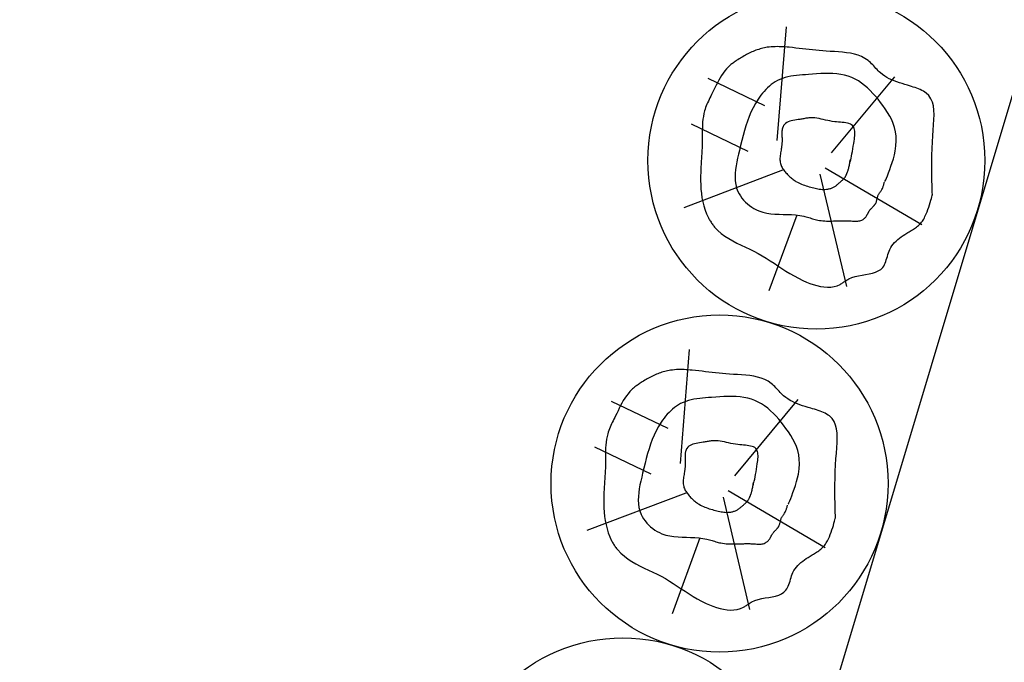
# Model space of a CAD drawing. Extents: x -8851 to 2000, y -4504 to 2925.
# Drawn here: x -5300 to -5066, y -329 to -177 of the extents above; entities that cross this region are included whole.
import ezdxf

# ---------------------------------------------------------------- set-up
doc = ezdxf.new("R2010")
doc.units = 0
doc.header["$LTSCALE"] = 0.1
doc.header["$MEASUREMENT"] = 0
doc.layers.add('1', color=7, linetype='CONTINUOUS')

msp = doc.modelspace()

# ---------------------------------------------------------------- linework, layer by layer
at = {"layer": '1', "color": 7, "linetype": 'Continuous'}
msp.add_line((-4550, 1520), (-5300, -980), dxfattribs=at)
at = {"layer": '1', "color": 3, "linetype": 'Continuous'}
for p, q in [((-5120.12, -205.24), (-5117.95, -178.21)), ((-5123.05, -196.96), (-5136.49, -190.49)), ((-5107.23, -208.15), (-5092.2, -190.08)), ((-5127.04, -207.8), (-5140.48, -201.33)), ((-5118.86, -212.28), (-5142.32, -221.16)), ((-5108.76, -211.68), (-5085.76, -225.16)), ((-5109.99, -213.21), (-5103.7, -239.87)), ((-5115.49, -222.91), (-5122.12, -240.92)), ((-5143.11, -281.86), (-5140.94, -254.83)), ((-5146.04, -273.58), (-5159.48, -267.12)), ((-5130.22, -284.78), (-5115.19, -266.7)), ((-5150.03, -284.42), (-5163.47, -277.96)), ((-5141.85, -288.9), (-5165.31, -297.79)), ((-5132.98, -289.84), (-5126.69, -316.49)), ((-5131.75, -288.3), (-5108.75, -301.78)), ((-5138.48, -299.54), (-5145.11, -317.54))]:
    msp.add_line(p, q, dxfattribs=at)
at = {"layer": '1', "color": 2, "linetype": 'Continuous'}
for points in [[(-5083.28, -218.22), (-5083.29, -218.06), (-5083.31, -217.58), (-5083.34, -216.84), (-5083.37, -215.86), (-5083.4, -214.68), (-5083.42, -213.34), (-5083.43, -211.88), (-5083.43, -210.33), (-5083.41, -208.74), (-5083.36, -207.13), (-5083.28, -205.54), (-5083.19, -204.13), (-5083.08, -202.78), (-5082.98, -201.48), (-5082.91, -200.26), (-5082.89, -199.11), (-5082.93, -198.03), (-5083.05, -197.03), (-5083.28, -196.12), (-5083.63, -195.3), (-5084.11, -194.58), (-5084.75, -193.96), (-5085.07, -193.73), (-5085.41, -193.53), (-5085.77, -193.33), (-5086.15, -193.15), (-5086.56, -192.98), (-5086.97, -192.82), (-5087.4, -192.67), (-5087.84, -192.53), (-5088.28, -192.39), (-5088.73, -192.25), (-5089.17, -192.12), (-5089.82, -191.93), (-5090.47, -191.73), (-5091.11, -191.52), (-5091.73, -191.31), (-5092.34, -191.08), (-5092.93, -190.83), (-5093.51, -190.56), (-5094.07, -190.27), (-5094.6, -189.94), (-5095.12, -189.58), (-5095.61, -189.18), (-5095.89, -188.93), (-5096.16, -188.66), (-5096.42, -188.39), (-5096.68, -188.11), (-5096.94, -187.83), (-5097.2, -187.54), (-5097.46, -187.26), (-5097.73, -186.99), (-5098, -186.73), (-5098.27, -186.48), (-5098.56, -186.24), (-5099.29, -185.73), (-5100.08, -185.31), (-5100.92, -184.98), (-5101.8, -184.73), (-5102.71, -184.53), (-5103.65, -184.38), (-5104.61, -184.28), (-5105.58, -184.2), (-5106.55, -184.14), (-5107.53, -184.09), (-5108.49, -184.03), (-5109.32, -183.97), (-5110.14, -183.9), (-5110.95, -183.82), (-5111.76, -183.73), (-5112.56, -183.64), (-5113.35, -183.55), (-5114.14, -183.46), (-5114.94, -183.37), (-5115.73, -183.28), (-5116.52, -183.19), (-5117.32, -183.11), (-5117.79, -183.07), (-5118.26, -183.03), (-5118.73, -183), (-5119.2, -182.98), (-5119.67, -182.96), (-5120.14, -182.95), (-5120.61, -182.96), (-5121.08, -182.98), (-5121.55, -183.01), (-5122.01, -183.05), (-5122.48, -183.11), (-5122.82, -183.17), (-5123.16, -183.24), (-5123.51, -183.31), (-5123.85, -183.4), (-5124.18, -183.49), (-5124.52, -183.59), (-5124.85, -183.7), (-5125.18, -183.82), (-5125.51, -183.95), (-5125.84, -184.08), (-5126.16, -184.22), (-5126.47, -184.36), (-5126.78, -184.51), (-5127.09, -184.66), (-5127.39, -184.82), (-5127.69, -184.98), (-5127.99, -185.15), (-5128.29, -185.33), (-5128.59, -185.5), (-5128.88, -185.68), (-5129.18, -185.87), (-5129.47, -186.05), (-5129.68, -186.19), (-5129.89, -186.33), (-5130.1, -186.47), (-5130.31, -186.62), (-5130.52, -186.76), (-5130.72, -186.91), (-5130.92, -187.06), (-5131.11, -187.22), (-5131.31, -187.38), (-5131.49, -187.54), (-5131.68, -187.71), (-5132.14, -188.18), (-5132.57, -188.68), (-5132.97, -189.21), (-5133.34, -189.76), (-5133.69, -190.33), (-5134.02, -190.91), (-5134.34, -191.51), (-5134.64, -192.12), (-5134.94, -192.73), (-5135.24, -193.35), (-5135.54, -193.96), (-5135.73, -194.34), (-5135.92, -194.72), (-5136.11, -195.1), (-5136.3, -195.48), (-5136.48, -195.86), (-5136.65, -196.25), (-5136.82, -196.63), (-5136.98, -197.01), (-5137.13, -197.4), (-5137.26, -197.79), (-5137.38, -198.19), (-5137.55, -198.84), (-5137.67, -199.51), (-5137.77, -200.18), (-5137.83, -200.86), (-5137.88, -201.55), (-5137.9, -202.24), (-5137.92, -202.94), (-5137.92, -203.64), (-5137.92, -204.33), (-5137.92, -205.03), (-5137.93, -205.72), (-5137.95, -206.36), (-5137.98, -207), (-5138.01, -207.63), (-5138.04, -208.27), (-5138.08, -208.9), (-5138.13, -209.53), (-5138.17, -210.16), (-5138.21, -210.8), (-5138.24, -211.43), (-5138.28, -212.07), (-5138.3, -212.71), (-5138.33, -213.72), (-5138.33, -214.74), (-5138.3, -215.76), (-5138.23, -216.78), (-5138.13, -217.79), (-5137.99, -218.8), (-5137.8, -219.79), (-5137.55, -220.76), (-5137.25, -221.72), (-5136.89, -222.65), (-5136.46, -223.56), (-5136.35, -223.77), (-5136.23, -223.98), (-5136.11, -224.19), (-5135.98, -224.4), (-5135.85, -224.6), (-5135.72, -224.8), (-5135.58, -225), (-5135.44, -225.2), (-5135.29, -225.39), (-5135.14, -225.58), (-5134.99, -225.76), (-5134.25, -226.55), (-5133.43, -227.26), (-5132.56, -227.91), (-5131.64, -228.5), (-5130.68, -229.05), (-5129.7, -229.57), (-5128.69, -230.06), (-5127.68, -230.54), (-5126.66, -231.02), (-5125.66, -231.51), (-5124.68, -232.01), (-5123.7, -232.56), (-5122.75, -233.14), (-5121.81, -233.74), (-5120.88, -234.35), (-5119.96, -234.96), (-5119.03, -235.58), (-5118.08, -236.19), (-5117.12, -236.78), (-5116.12, -237.37), (-5115.09, -237.92), (-5114.01, -238.45), (-5113.21, -238.8), (-5112.4, -239.12), (-5111.56, -239.41), (-5110.72, -239.65), (-5109.88, -239.84), (-5109.05, -239.97), (-5108.22, -240.03), (-5107.42, -240), (-5106.64, -239.89), (-5105.89, -239.68), (-5105.18, -239.37), (-5105, -239.26), (-5104.81, -239.15), (-5104.63, -239.03), (-5104.45, -238.91), (-5104.27, -238.79), (-5104.09, -238.67), (-5103.91, -238.54), (-5103.73, -238.42), (-5103.54, -238.3), (-5103.35, -238.19), (-5103.16, -238.08), (-5102.42, -237.75), (-5101.63, -237.5), (-5100.81, -237.31), (-5099.98, -237.15), (-5099.14, -237), (-5098.32, -236.86), (-5097.53, -236.68), (-5096.8, -236.46), (-5096.13, -236.18), (-5095.54, -235.8), (-5095.06, -235.32), (-5094.85, -235.02), (-5094.66, -234.68), (-5094.5, -234.32), (-5094.36, -233.94), (-5094.23, -233.54), (-5094.11, -233.13), (-5093.98, -232.71), (-5093.86, -232.3), (-5093.72, -231.89), (-5093.57, -231.48), (-5093.4, -231.09), (-5093.16, -230.64), (-5092.89, -230.21), (-5092.58, -229.81), (-5092.24, -229.43), (-5091.88, -229.07), (-5091.5, -228.73), (-5091.1, -228.41), (-5090.68, -228.1), (-5090.24, -227.8), (-5089.8, -227.51), (-5089.35, -227.23), (-5089.09, -227.07), (-5088.82, -226.91), (-5088.55, -226.75), (-5088.29, -226.59), (-5088.03, -226.43), (-5087.77, -226.26), (-5087.52, -226.1), (-5087.28, -225.93), (-5087.04, -225.76), (-5086.81, -225.58), (-5086.59, -225.39), (-5086.39, -225.2), (-5086.19, -225.01), (-5086.01, -224.8), (-5085.83, -224.58), (-5085.66, -224.35), (-5085.5, -224.11), (-5085.34, -223.85), (-5085.19, -223.57), (-5085.04, -223.28), (-5084.9, -222.97), (-5084.75, -222.64), (-5084.55, -222.12), (-5084.35, -221.57), (-5084.16, -221.01), (-5083.98, -220.45), (-5083.81, -219.91), (-5083.66, -219.41), (-5083.53, -218.96), (-5083.43, -218.58), (-5083.35, -218.29), (-5083.3, -218.11), (-5083.28, -218.04)], [(-5094.51, -214.92), (-5094.47, -214.82), (-5094.35, -214.55), (-5094.17, -214.13), (-5093.94, -213.57), (-5093.68, -212.9), (-5093.4, -212.14), (-5093.11, -211.31), (-5092.82, -210.44), (-5092.55, -209.54), (-5092.31, -208.63), (-5092.12, -207.75), (-5091.93, -206.49), (-5091.85, -205.31), (-5091.89, -204.2), (-5092.03, -203.16), (-5092.26, -202.16), (-5092.57, -201.22), (-5092.95, -200.31), (-5093.4, -199.43), (-5093.91, -198.57), (-5094.47, -197.73), (-5095.06, -196.9), (-5095.61, -196.17), (-5096.18, -195.44), (-5096.78, -194.73), (-5097.4, -194.04), (-5098.04, -193.37), (-5098.71, -192.73), (-5099.4, -192.14), (-5100.12, -191.59), (-5100.86, -191.09), (-5101.63, -190.65), (-5102.42, -190.28), (-5103.27, -189.97), (-5104.15, -189.73), (-5105.05, -189.55), (-5105.97, -189.43), (-5106.91, -189.36), (-5107.86, -189.33), (-5108.82, -189.33), (-5109.79, -189.36), (-5110.77, -189.41), (-5111.75, -189.48), (-5112.72, -189.55), (-5113.43, -189.6), (-5114.14, -189.65), (-5114.84, -189.71), (-5115.54, -189.78), (-5116.23, -189.87), (-5116.9, -189.98), (-5117.57, -190.12), (-5118.22, -190.29), (-5118.86, -190.49), (-5119.48, -190.73), (-5120.08, -191.02), (-5120.58, -191.3), (-5121.06, -191.61), (-5121.53, -191.95), (-5121.98, -192.32), (-5122.42, -192.71), (-5122.84, -193.12), (-5123.24, -193.56), (-5123.63, -194.01), (-5124, -194.47), (-5124.35, -194.95), (-5124.68, -195.43), (-5125.31, -196.43), (-5125.87, -197.45), (-5126.37, -198.49), (-5126.81, -199.56), (-5127.22, -200.65), (-5127.58, -201.75), (-5127.92, -202.88), (-5128.23, -204.03), (-5128.53, -205.19), (-5128.81, -206.37), (-5129.1, -207.56), (-5129.32, -208.47), (-5129.53, -209.39), (-5129.72, -210.31), (-5129.89, -211.23), (-5130.02, -212.14), (-5130.11, -213.04), (-5130.13, -213.93), (-5130.09, -214.81), (-5129.98, -215.67), (-5129.77, -216.5), (-5129.47, -217.31), (-5129.2, -217.85), (-5128.88, -218.37), (-5128.52, -218.88), (-5128.11, -219.36), (-5127.67, -219.82), (-5127.2, -220.25), (-5126.7, -220.65), (-5126.18, -221.02), (-5125.64, -221.35), (-5125.07, -221.65), (-5124.5, -221.9), (-5123.57, -222.22), (-5122.62, -222.44), (-5121.66, -222.59), (-5120.68, -222.68), (-5119.7, -222.73), (-5118.71, -222.76), (-5117.72, -222.78), (-5116.74, -222.82), (-5115.76, -222.89), (-5114.79, -223.01), (-5113.83, -223.19), (-5113.53, -223.26), (-5113.22, -223.34), (-5112.92, -223.43), (-5112.62, -223.52), (-5112.32, -223.61), (-5112.02, -223.71), (-5111.72, -223.8), (-5111.42, -223.88), (-5111.12, -223.97), (-5110.82, -224.04), (-5110.52, -224.11), (-5110.11, -224.18), (-5109.69, -224.24), (-5109.27, -224.28), (-5108.86, -224.31), (-5108.44, -224.33), (-5108.02, -224.34), (-5107.59, -224.34), (-5107.17, -224.33), (-5106.75, -224.32), (-5106.33, -224.31), (-5105.92, -224.29), (-5105.63, -224.28), (-5105.35, -224.27), (-5105.07, -224.26), (-5104.79, -224.26), (-5104.51, -224.25), (-5104.22, -224.25), (-5103.94, -224.25), (-5103.66, -224.25), (-5103.37, -224.26), (-5103.08, -224.27), (-5102.79, -224.29), (-5102.53, -224.31), (-5102.27, -224.33), (-5102, -224.35), (-5101.74, -224.36), (-5101.49, -224.37), (-5101.23, -224.37), (-5100.98, -224.35), (-5100.73, -224.32), (-5100.49, -224.27), (-5100.25, -224.2), (-5100.03, -224.11), (-5099.88, -224.03), (-5099.74, -223.95), (-5099.61, -223.85), (-5099.48, -223.74), (-5099.35, -223.63), (-5099.23, -223.51), (-5099.12, -223.38), (-5099.01, -223.25), (-5098.92, -223.11), (-5098.82, -222.97), (-5098.74, -222.82), (-5098.7, -222.75), (-5098.67, -222.69), (-5098.64, -222.62), (-5098.6, -222.55), (-5098.57, -222.48), (-5098.54, -222.42), (-5098.51, -222.35), (-5098.48, -222.28), (-5098.44, -222.21), (-5098.41, -222.15), (-5098.37, -222.09), (-5098.29, -221.96), (-5098.2, -221.83), (-5098.11, -221.71), (-5098.01, -221.59), (-5097.91, -221.48), (-5097.81, -221.36), (-5097.7, -221.25), (-5097.59, -221.14), (-5097.48, -221.02), (-5097.37, -220.91), (-5097.27, -220.8), (-5097.21, -220.74), (-5097.15, -220.67), (-5097.1, -220.61), (-5097.04, -220.55), (-5096.99, -220.48), (-5096.94, -220.41), (-5096.89, -220.35), (-5096.84, -220.28), (-5096.8, -220.21), (-5096.75, -220.14), (-5096.72, -220.06), (-5096.64, -219.9), (-5096.58, -219.74), (-5096.53, -219.57), (-5096.48, -219.4), (-5096.44, -219.22), (-5096.4, -219.05), (-5096.36, -218.87), (-5096.32, -218.7), (-5096.27, -218.54), (-5096.22, -218.38), (-5096.16, -218.22), (-5096.09, -218.07), (-5096, -217.92), (-5095.91, -217.77), (-5095.81, -217.63), (-5095.7, -217.48), (-5095.59, -217.33), (-5095.48, -217.17), (-5095.37, -217), (-5095.26, -216.82), (-5095.16, -216.61), (-5095.06, -216.39), (-5095, -216.23), (-5094.95, -216.08), (-5094.9, -215.92), (-5094.85, -215.76), (-5094.81, -215.61), (-5094.78, -215.47), (-5094.75, -215.35), (-5094.72, -215.25), (-5094.71, -215.17), (-5094.69, -215.12), (-5094.69, -215.1)], [(-5102.79, -210.32), (-5102.77, -210.25), (-5102.73, -210.07), (-5102.67, -209.77), (-5102.59, -209.39), (-5102.5, -208.93), (-5102.39, -208.4), (-5102.28, -207.83), (-5102.17, -207.23), (-5102.06, -206.6), (-5101.96, -205.97), (-5101.87, -205.36), (-5101.81, -204.92), (-5101.76, -204.5), (-5101.72, -204.09), (-5101.7, -203.71), (-5101.7, -203.34), (-5101.72, -203), (-5101.77, -202.68), (-5101.84, -202.39), (-5101.94, -202.12), (-5102.07, -201.89), (-5102.24, -201.68), (-5102.48, -201.48), (-5102.76, -201.32), (-5103.09, -201.19), (-5103.45, -201.09), (-5103.84, -201.02), (-5104.26, -200.96), (-5104.69, -200.91), (-5105.13, -200.88), (-5105.58, -200.84), (-5106.02, -200.81), (-5106.47, -200.76), (-5107.04, -200.68), (-5107.6, -200.58), (-5108.14, -200.47), (-5108.67, -200.36), (-5109.19, -200.24), (-5109.7, -200.13), (-5110.2, -200.03), (-5110.69, -199.94), (-5111.19, -199.88), (-5111.68, -199.84), (-5112.17, -199.84), (-5112.4, -199.85), (-5112.62, -199.87), (-5112.85, -199.9), (-5113.07, -199.93), (-5113.3, -199.96), (-5113.54, -200), (-5113.77, -200.04), (-5114.01, -200.08), (-5114.25, -200.13), (-5114.5, -200.17), (-5114.75, -200.21), (-5115.15, -200.27), (-5115.57, -200.33), (-5115.98, -200.4), (-5116.38, -200.47), (-5116.78, -200.56), (-5117.16, -200.67), (-5117.52, -200.8), (-5117.85, -200.96), (-5118.14, -201.16), (-5118.4, -201.4), (-5118.61, -201.68), (-5118.66, -201.77), (-5118.71, -201.86), (-5118.75, -201.95), (-5118.79, -202.05), (-5118.83, -202.15), (-5118.86, -202.25), (-5118.89, -202.36), (-5118.92, -202.46), (-5118.94, -202.57), (-5118.96, -202.68), (-5118.98, -202.78), (-5119.01, -202.99), (-5119.02, -203.19), (-5119.03, -203.39), (-5119.03, -203.59), (-5119.03, -203.79), (-5119.02, -203.99), (-5119.01, -204.19), (-5119, -204.39), (-5118.99, -204.59), (-5118.99, -204.79), (-5118.98, -204.99), (-5118.98, -205.19), (-5118.98, -205.39), (-5118.99, -205.59), (-5119, -205.79), (-5119.02, -205.99), (-5119.03, -206.19), (-5119.05, -206.39), (-5119.08, -206.59), (-5119.1, -206.79), (-5119.13, -206.99), (-5119.16, -207.19), (-5119.22, -207.52), (-5119.27, -207.84), (-5119.32, -208.16), (-5119.37, -208.49), (-5119.41, -208.81), (-5119.45, -209.13), (-5119.47, -209.45), (-5119.47, -209.77), (-5119.45, -210.08), (-5119.41, -210.39), (-5119.35, -210.69), (-5119.28, -210.93), (-5119.19, -211.16), (-5119.09, -211.39), (-5118.97, -211.62), (-5118.84, -211.84), (-5118.7, -212.06), (-5118.55, -212.27), (-5118.39, -212.48), (-5118.22, -212.68), (-5118.05, -212.88), (-5117.88, -213.08), (-5117.69, -213.27), (-5117.51, -213.46), (-5117.32, -213.65), (-5117.12, -213.83), (-5116.93, -214), (-5116.73, -214.17), (-5116.52, -214.33), (-5116.31, -214.49), (-5116.1, -214.64), (-5115.89, -214.78), (-5115.67, -214.92), (-5115.35, -215.1), (-5115.02, -215.27), (-5114.68, -215.43), (-5114.34, -215.58), (-5113.99, -215.72), (-5113.63, -215.85), (-5113.27, -215.97), (-5112.91, -216.08), (-5112.54, -216.19), (-5112.18, -216.29), (-5111.8, -216.39), (-5111.47, -216.47), (-5111.14, -216.55), (-5110.8, -216.62), (-5110.47, -216.69), (-5110.13, -216.75), (-5109.79, -216.79), (-5109.46, -216.82), (-5109.12, -216.83), (-5108.79, -216.83), (-5108.46, -216.8), (-5108.12, -216.75), (-5107.95, -216.72), (-5107.77, -216.68), (-5107.59, -216.63), (-5107.42, -216.58), (-5107.25, -216.52), (-5107.08, -216.45), (-5106.91, -216.37), (-5106.75, -216.3), (-5106.59, -216.21), (-5106.44, -216.12), (-5106.28, -216.02), (-5106.18, -215.94), (-5106.07, -215.87), (-5105.97, -215.79), (-5105.87, -215.7), (-5105.77, -215.62), (-5105.67, -215.53), (-5105.57, -215.45), (-5105.47, -215.36), (-5105.38, -215.27), (-5105.28, -215.19), (-5105.18, -215.1), (-5105.07, -215.01), (-5104.96, -214.91), (-5104.86, -214.82), (-5104.75, -214.72), (-5104.64, -214.63), (-5104.54, -214.53), (-5104.44, -214.43), (-5104.34, -214.33), (-5104.25, -214.22), (-5104.16, -214.11), (-5104.08, -214), (-5104.01, -213.9), (-5103.95, -213.81), (-5103.9, -213.71), (-5103.84, -213.61), (-5103.79, -213.51), (-5103.74, -213.4), (-5103.69, -213.3), (-5103.65, -213.2), (-5103.61, -213.1), (-5103.56, -212.99), (-5103.52, -212.89), (-5103.49, -212.8), (-5103.45, -212.71), (-5103.41, -212.62), (-5103.38, -212.52), (-5103.35, -212.43), (-5103.31, -212.33), (-5103.28, -212.23), (-5103.25, -212.13), (-5103.22, -212.02), (-5103.19, -211.91), (-5103.16, -211.79), (-5103.1, -211.56), (-5103.05, -211.32), (-5103, -211.08), (-5102.96, -210.83), (-5102.92, -210.59), (-5102.88, -210.37), (-5102.85, -210.18), (-5102.82, -210.01), (-5102.8, -209.88), (-5102.79, -209.8), (-5102.79, -209.77)], [(-5106.27, -294.85), (-5106.28, -294.68), (-5106.3, -294.21), (-5106.33, -293.46), (-5106.36, -292.48), (-5106.39, -291.31), (-5106.41, -289.97), (-5106.42, -288.51), (-5106.42, -286.96), (-5106.39, -285.36), (-5106.35, -283.75), (-5106.27, -282.17), (-5106.17, -280.76), (-5106.07, -279.4), (-5105.97, -278.11), (-5105.9, -276.89), (-5105.88, -275.73), (-5105.92, -274.65), (-5106.04, -273.66), (-5106.27, -272.75), (-5106.61, -271.93), (-5107.1, -271.21), (-5107.74, -270.58), (-5108.06, -270.36), (-5108.39, -270.15), (-5108.76, -269.96), (-5109.14, -269.78), (-5109.54, -269.61), (-5109.96, -269.45), (-5110.39, -269.3), (-5110.83, -269.15), (-5111.27, -269.01), (-5111.71, -268.88), (-5112.16, -268.75), (-5112.81, -268.55), (-5113.46, -268.35), (-5114.09, -268.15), (-5114.72, -267.93), (-5115.33, -267.7), (-5115.92, -267.46), (-5116.5, -267.19), (-5117.06, -266.89), (-5117.59, -266.56), (-5118.11, -266.2), (-5118.6, -265.81), (-5118.88, -265.55), (-5119.15, -265.29), (-5119.41, -265.01), (-5119.67, -264.73), (-5119.93, -264.45), (-5120.19, -264.17), (-5120.45, -263.89), (-5120.71, -263.62), (-5120.98, -263.35), (-5121.26, -263.1), (-5121.54, -262.86), (-5122.28, -262.35), (-5123.07, -261.94), (-5123.91, -261.61), (-5124.79, -261.35), (-5125.7, -261.16), (-5126.64, -261.01), (-5127.6, -260.91), (-5128.57, -260.83), (-5129.54, -260.77), (-5130.51, -260.72), (-5131.48, -260.66), (-5132.31, -260.6), (-5133.13, -260.53), (-5133.94, -260.45), (-5134.75, -260.36), (-5135.54, -260.27), (-5136.34, -260.18), (-5137.13, -260.08), (-5137.92, -259.99), (-5138.72, -259.9), (-5139.51, -259.82), (-5140.31, -259.74), (-5140.78, -259.7), (-5141.25, -259.66), (-5141.72, -259.63), (-5142.19, -259.6), (-5142.66, -259.59), (-5143.13, -259.58), (-5143.6, -259.59), (-5144.07, -259.6), (-5144.53, -259.63), (-5145, -259.68), (-5145.46, -259.74), (-5145.81, -259.8), (-5146.15, -259.86), (-5146.49, -259.94), (-5146.83, -260.02), (-5147.17, -260.12), (-5147.51, -260.22), (-5147.84, -260.33), (-5148.17, -260.45), (-5148.5, -260.57), (-5148.82, -260.7), (-5149.14, -260.84), (-5149.46, -260.98), (-5149.77, -261.13), (-5150.08, -261.29), (-5150.38, -261.45), (-5150.68, -261.61), (-5150.98, -261.78), (-5151.28, -261.95), (-5151.58, -262.13), (-5151.87, -262.31), (-5152.16, -262.49), (-5152.46, -262.68), (-5152.67, -262.82), (-5152.88, -262.96), (-5153.09, -263.1), (-5153.3, -263.24), (-5153.5, -263.39), (-5153.71, -263.54), (-5153.91, -263.69), (-5154.1, -263.84), (-5154.29, -264), (-5154.48, -264.17), (-5154.66, -264.33), (-5155.13, -264.8), (-5155.55, -265.3), (-5155.95, -265.83), (-5156.33, -266.38), (-5156.68, -266.95), (-5157.01, -267.54), (-5157.32, -268.14), (-5157.63, -268.74), (-5157.93, -269.36), (-5158.23, -269.97), (-5158.53, -270.58), (-5158.72, -270.97), (-5158.91, -271.35), (-5159.1, -271.73), (-5159.28, -272.11), (-5159.46, -272.49), (-5159.64, -272.87), (-5159.81, -273.26), (-5159.97, -273.64), (-5160.11, -274.03), (-5160.25, -274.42), (-5160.37, -274.81), (-5160.53, -275.47), (-5160.66, -276.13), (-5160.76, -276.81), (-5160.82, -277.49), (-5160.87, -278.18), (-5160.89, -278.87), (-5160.9, -279.57), (-5160.91, -280.26), (-5160.91, -280.96), (-5160.91, -281.66), (-5160.92, -282.35), (-5160.94, -282.99), (-5160.96, -283.63), (-5161, -284.26), (-5161.03, -284.89), (-5161.07, -285.53), (-5161.11, -286.16), (-5161.15, -286.79), (-5161.19, -287.42), (-5161.23, -288.06), (-5161.26, -288.7), (-5161.29, -289.34), (-5161.31, -290.35), (-5161.31, -291.37), (-5161.28, -292.39), (-5161.22, -293.41), (-5161.12, -294.42), (-5160.98, -295.42), (-5160.78, -296.41), (-5160.54, -297.39), (-5160.24, -298.35), (-5159.88, -299.28), (-5159.45, -300.18), (-5159.34, -300.4), (-5159.22, -300.61), (-5159.1, -300.82), (-5158.97, -301.02), (-5158.84, -301.23), (-5158.71, -301.43), (-5158.57, -301.63), (-5158.43, -301.82), (-5158.28, -302.02), (-5158.13, -302.2), (-5157.98, -302.39), (-5157.23, -303.17), (-5156.42, -303.89), (-5155.55, -304.53), (-5154.63, -305.13), (-5153.67, -305.68), (-5152.68, -306.19), (-5151.68, -306.69), (-5150.66, -307.17), (-5149.65, -307.64), (-5148.65, -308.13), (-5147.67, -308.64), (-5146.69, -309.19), (-5145.73, -309.77), (-5144.8, -310.36), (-5143.87, -310.97), (-5142.94, -311.59), (-5142.01, -312.2), (-5141.07, -312.81), (-5140.1, -313.41), (-5139.11, -313.99), (-5138.08, -314.55), (-5137, -315.07), (-5136.2, -315.42), (-5135.38, -315.75), (-5134.55, -316.04), (-5133.71, -316.28), (-5132.87, -316.47), (-5132.03, -316.6), (-5131.21, -316.65), (-5130.41, -316.63), (-5129.63, -316.52), (-5128.88, -316.31), (-5128.17, -315.99), (-5127.98, -315.89), (-5127.8, -315.78), (-5127.62, -315.66), (-5127.44, -315.54), (-5127.26, -315.42), (-5127.08, -315.29), (-5126.9, -315.17), (-5126.72, -315.05), (-5126.53, -314.93), (-5126.34, -314.81), (-5126.14, -314.7), (-5125.41, -314.38), (-5124.62, -314.13), (-5123.8, -313.93), (-5122.96, -313.77), (-5122.13, -313.63), (-5121.31, -313.48), (-5120.52, -313.31), (-5119.78, -313.09), (-5119.12, -312.8), (-5118.53, -312.43), (-5118.05, -311.95), (-5117.84, -311.64), (-5117.65, -311.31), (-5117.49, -310.95), (-5117.35, -310.56), (-5117.22, -310.16), (-5117.09, -309.76), (-5116.97, -309.34), (-5116.85, -308.92), (-5116.71, -308.51), (-5116.56, -308.11), (-5116.39, -307.72), (-5116.15, -307.26), (-5115.87, -306.84), (-5115.57, -306.43), (-5115.23, -306.05), (-5114.87, -305.7), (-5114.49, -305.36), (-5114.08, -305.03), (-5113.66, -304.72), (-5113.23, -304.42), (-5112.79, -304.14), (-5112.34, -303.86), (-5112.08, -303.7), (-5111.81, -303.54), (-5111.54, -303.38), (-5111.28, -303.21), (-5111.01, -303.05), (-5110.76, -302.89), (-5110.51, -302.72), (-5110.26, -302.56), (-5110.03, -302.38), (-5109.8, -302.2), (-5109.58, -302.02), (-5109.38, -301.83), (-5109.18, -301.63), (-5109, -301.42), (-5108.82, -301.21), (-5108.65, -300.98), (-5108.49, -300.73), (-5108.33, -300.47), (-5108.18, -300.2), (-5108.03, -299.91), (-5107.89, -299.6), (-5107.74, -299.26), (-5107.54, -298.74), (-5107.34, -298.19), (-5107.15, -297.63), (-5106.96, -297.07), (-5106.8, -296.54), (-5106.65, -296.03), (-5106.52, -295.59), (-5106.42, -295.21), (-5106.34, -294.92), (-5106.29, -294.73), (-5106.27, -294.67)], [(-5117.5, -291.54), (-5117.45, -291.45), (-5117.34, -291.18), (-5117.16, -290.75), (-5116.93, -290.19), (-5116.67, -289.53), (-5116.39, -288.77), (-5116.1, -287.94), (-5115.81, -287.07), (-5115.54, -286.16), (-5115.3, -285.26), (-5115.1, -284.37), (-5114.91, -283.12), (-5114.84, -281.94), (-5114.88, -280.83), (-5115.02, -279.78), (-5115.25, -278.79), (-5115.56, -277.84), (-5115.94, -276.93), (-5116.39, -276.06), (-5116.9, -275.2), (-5117.45, -274.36), (-5118.05, -273.53), (-5118.6, -272.79), (-5119.17, -272.07), (-5119.76, -271.36), (-5120.38, -270.66), (-5121.03, -269.99), (-5121.7, -269.36), (-5122.39, -268.76), (-5123.11, -268.21), (-5123.85, -267.72), (-5124.62, -267.28), (-5125.41, -266.91), (-5126.26, -266.59), (-5127.14, -266.35), (-5128.04, -266.18), (-5128.96, -266.05), (-5129.9, -265.98), (-5130.85, -265.95), (-5131.81, -265.96), (-5132.78, -265.99), (-5133.75, -266.04), (-5134.73, -266.1), (-5135.71, -266.17), (-5136.42, -266.22), (-5137.13, -266.28), (-5137.83, -266.34), (-5138.53, -266.41), (-5139.21, -266.5), (-5139.89, -266.61), (-5140.56, -266.75), (-5141.21, -266.91), (-5141.85, -267.12), (-5142.47, -267.36), (-5143.07, -267.64), (-5143.57, -267.92), (-5144.05, -268.23), (-5144.52, -268.58), (-5144.97, -268.94), (-5145.41, -269.34), (-5145.82, -269.75), (-5146.23, -270.18), (-5146.62, -270.63), (-5146.98, -271.1), (-5147.34, -271.57), (-5147.67, -272.06), (-5148.3, -273.05), (-5148.86, -274.08), (-5149.35, -275.12), (-5149.8, -276.19), (-5150.21, -277.27), (-5150.57, -278.38), (-5150.91, -279.51), (-5151.22, -280.65), (-5151.51, -281.81), (-5151.8, -282.99), (-5152.09, -284.19), (-5152.31, -285.1), (-5152.52, -286.02), (-5152.71, -286.94), (-5152.88, -287.85), (-5153.01, -288.77), (-5153.09, -289.67), (-5153.12, -290.56), (-5153.08, -291.44), (-5152.96, -292.29), (-5152.76, -293.12), (-5152.46, -293.93), (-5152.19, -294.47), (-5151.87, -295), (-5151.5, -295.51), (-5151.1, -295.99), (-5150.66, -296.45), (-5150.19, -296.88), (-5149.69, -297.28), (-5149.17, -297.65), (-5148.62, -297.98), (-5148.06, -298.27), (-5147.49, -298.53), (-5146.56, -298.84), (-5145.61, -299.07), (-5144.65, -299.21), (-5143.67, -299.3), (-5142.69, -299.36), (-5141.7, -299.38), (-5140.71, -299.41), (-5139.72, -299.45), (-5138.74, -299.51), (-5137.77, -299.63), (-5136.82, -299.81), (-5136.51, -299.89), (-5136.21, -299.97), (-5135.91, -300.06), (-5135.61, -300.15), (-5135.31, -300.24), (-5135.01, -300.33), (-5134.71, -300.42), (-5134.41, -300.51), (-5134.11, -300.59), (-5133.81, -300.67), (-5133.5, -300.73), (-5133.09, -300.81), (-5132.68, -300.87), (-5132.26, -300.91), (-5131.84, -300.94), (-5131.42, -300.95), (-5131, -300.96), (-5130.58, -300.96), (-5130.16, -300.96), (-5129.74, -300.95), (-5129.32, -300.93), (-5128.9, -300.92), (-5128.62, -300.91), (-5128.34, -300.9), (-5128.06, -300.89), (-5127.78, -300.88), (-5127.49, -300.88), (-5127.21, -300.88), (-5126.93, -300.88), (-5126.64, -300.88), (-5126.36, -300.89), (-5126.07, -300.9), (-5125.78, -300.92), (-5125.52, -300.94), (-5125.25, -300.96), (-5124.99, -300.97), (-5124.73, -300.99), (-5124.47, -301), (-5124.22, -300.99), (-5123.96, -300.98), (-5123.72, -300.95), (-5123.48, -300.9), (-5123.24, -300.83), (-5123.02, -300.73), (-5122.87, -300.66), (-5122.73, -300.57), (-5122.6, -300.48), (-5122.47, -300.37), (-5122.34, -300.26), (-5122.22, -300.14), (-5122.11, -300.01), (-5122, -299.87), (-5121.9, -299.74), (-5121.81, -299.59), (-5121.73, -299.45), (-5121.69, -299.38), (-5121.66, -299.31), (-5121.62, -299.24), (-5121.59, -299.18), (-5121.56, -299.11), (-5121.53, -299.04), (-5121.5, -298.97), (-5121.46, -298.91), (-5121.43, -298.84), (-5121.4, -298.78), (-5121.36, -298.71), (-5121.28, -298.58), (-5121.19, -298.46), (-5121.1, -298.34), (-5121, -298.22), (-5120.9, -298.1), (-5120.8, -297.99), (-5120.69, -297.87), (-5120.58, -297.76), (-5120.47, -297.65), (-5120.36, -297.54), (-5120.26, -297.42), (-5120.2, -297.36), (-5120.14, -297.3), (-5120.09, -297.24), (-5120.03, -297.17), (-5119.98, -297.11), (-5119.93, -297.04), (-5119.88, -296.97), (-5119.83, -296.9), (-5119.79, -296.83), (-5119.74, -296.76), (-5119.7, -296.69), (-5119.63, -296.53), (-5119.57, -296.36), (-5119.51, -296.19), (-5119.47, -296.02), (-5119.42, -295.85), (-5119.38, -295.67), (-5119.34, -295.5), (-5119.3, -295.33), (-5119.26, -295.16), (-5119.21, -295), (-5119.15, -294.85), (-5119.08, -294.69), (-5118.99, -294.54), (-5118.89, -294.4), (-5118.79, -294.25), (-5118.69, -294.11), (-5118.58, -293.96), (-5118.47, -293.8), (-5118.36, -293.63), (-5118.25, -293.44), (-5118.14, -293.24), (-5118.05, -293.01), (-5117.99, -292.86), (-5117.94, -292.7), (-5117.89, -292.54), (-5117.84, -292.39), (-5117.8, -292.24), (-5117.77, -292.1), (-5117.74, -291.98), (-5117.71, -291.87), (-5117.69, -291.79), (-5117.68, -291.74), (-5117.68, -291.73)], [(-5125.78, -286.95), (-5125.76, -286.88), (-5125.72, -286.69), (-5125.66, -286.4), (-5125.58, -286.02), (-5125.48, -285.55), (-5125.38, -285.03), (-5125.27, -284.46), (-5125.16, -283.85), (-5125.05, -283.23), (-5124.95, -282.6), (-5124.86, -281.98), (-5124.8, -281.55), (-5124.75, -281.12), (-5124.71, -280.72), (-5124.69, -280.33), (-5124.69, -279.97), (-5124.71, -279.63), (-5124.76, -279.31), (-5124.83, -279.01), (-5124.93, -278.75), (-5125.06, -278.51), (-5125.22, -278.31), (-5125.46, -278.1), (-5125.75, -277.94), (-5126.08, -277.82), (-5126.44, -277.72), (-5126.83, -277.64), (-5127.24, -277.58), (-5127.67, -277.54), (-5128.12, -277.5), (-5128.56, -277.47), (-5129.01, -277.43), (-5129.46, -277.39), (-5130.03, -277.31), (-5130.59, -277.21), (-5131.13, -277.1), (-5131.66, -276.98), (-5132.18, -276.87), (-5132.68, -276.75), (-5133.18, -276.65), (-5133.68, -276.57), (-5134.17, -276.5), (-5134.67, -276.47), (-5135.16, -276.47), (-5135.38, -276.48), (-5135.61, -276.5), (-5135.83, -276.52), (-5136.06, -276.55), (-5136.29, -276.59), (-5136.52, -276.63), (-5136.76, -276.67), (-5137, -276.71), (-5137.24, -276.75), (-5137.49, -276.79), (-5137.74, -276.84), (-5138.14, -276.9), (-5138.55, -276.96), (-5138.96, -277.02), (-5139.37, -277.1), (-5139.77, -277.19), (-5140.15, -277.29), (-5140.5, -277.43), (-5140.83, -277.59), (-5141.13, -277.79), (-5141.39, -278.02), (-5141.6, -278.31), (-5141.65, -278.39), (-5141.7, -278.49), (-5141.74, -278.58), (-5141.78, -278.68), (-5141.82, -278.78), (-5141.85, -278.88), (-5141.88, -278.98), (-5141.91, -279.09), (-5141.93, -279.2), (-5141.95, -279.3), (-5141.97, -279.41), (-5141.99, -279.61), (-5142.01, -279.81), (-5142.02, -280.02), (-5142.02, -280.22), (-5142.02, -280.42), (-5142.01, -280.62), (-5142, -280.82), (-5141.99, -281.02), (-5141.98, -281.22), (-5141.97, -281.42), (-5141.97, -281.61), (-5141.97, -281.81), (-5141.97, -282.01), (-5141.98, -282.21), (-5141.99, -282.41), (-5142, -282.61), (-5142.02, -282.81), (-5142.04, -283.01), (-5142.07, -283.21), (-5142.09, -283.42), (-5142.12, -283.62), (-5142.15, -283.82), (-5142.2, -284.14), (-5142.26, -284.47), (-5142.31, -284.79), (-5142.36, -285.11), (-5142.4, -285.44), (-5142.43, -285.76), (-5142.45, -286.08), (-5142.46, -286.39), (-5142.44, -286.7), (-5142.4, -287.01), (-5142.34, -287.31), (-5142.27, -287.55), (-5142.18, -287.79), (-5142.07, -288.02), (-5141.96, -288.24), (-5141.83, -288.46), (-5141.69, -288.68), (-5141.54, -288.89), (-5141.38, -289.1), (-5141.21, -289.31), (-5141.04, -289.51), (-5140.86, -289.7), (-5140.68, -289.9), (-5140.49, -290.09), (-5140.3, -290.27), (-5140.11, -290.45), (-5139.91, -290.63), (-5139.71, -290.79), (-5139.51, -290.96), (-5139.3, -291.11), (-5139.09, -291.26), (-5138.88, -291.41), (-5138.66, -291.54), (-5138.33, -291.73), (-5138, -291.9), (-5137.67, -292.06), (-5137.32, -292.21), (-5136.97, -292.34), (-5136.62, -292.47), (-5136.26, -292.59), (-5135.9, -292.71), (-5135.53, -292.81), (-5135.16, -292.91), (-5134.79, -293.01), (-5134.46, -293.1), (-5134.12, -293.18), (-5133.79, -293.25), (-5133.45, -293.32), (-5133.12, -293.37), (-5132.78, -293.41), (-5132.45, -293.44), (-5132.11, -293.46), (-5131.78, -293.45), (-5131.44, -293.43), (-5131.11, -293.38), (-5130.93, -293.35), (-5130.76, -293.3), (-5130.58, -293.26), (-5130.41, -293.2), (-5130.24, -293.14), (-5130.07, -293.07), (-5129.9, -293), (-5129.74, -292.92), (-5129.58, -292.84), (-5129.42, -292.74), (-5129.27, -292.64), (-5129.16, -292.57), (-5129.06, -292.49), (-5128.96, -292.41), (-5128.86, -292.33), (-5128.76, -292.25), (-5128.66, -292.16), (-5128.56, -292.07), (-5128.46, -291.99), (-5128.36, -291.9), (-5128.27, -291.81), (-5128.17, -291.73), (-5128.06, -291.63), (-5127.95, -291.54), (-5127.84, -291.44), (-5127.74, -291.35), (-5127.63, -291.25), (-5127.53, -291.16), (-5127.43, -291.06), (-5127.33, -290.95), (-5127.24, -290.85), (-5127.15, -290.74), (-5127.06, -290.62), (-5127, -290.53), (-5126.94, -290.43), (-5126.88, -290.33), (-5126.83, -290.23), (-5126.78, -290.13), (-5126.73, -290.03), (-5126.68, -289.93), (-5126.64, -289.82), (-5126.59, -289.72), (-5126.55, -289.62), (-5126.51, -289.52), (-5126.47, -289.43), (-5126.44, -289.33), (-5126.4, -289.24), (-5126.37, -289.15), (-5126.33, -289.06), (-5126.3, -288.96), (-5126.27, -288.86), (-5126.24, -288.76), (-5126.2, -288.65), (-5126.17, -288.54), (-5126.14, -288.42), (-5126.09, -288.19), (-5126.04, -287.95), (-5125.99, -287.7), (-5125.95, -287.46), (-5125.9, -287.22), (-5125.87, -287), (-5125.84, -286.8), (-5125.81, -286.63), (-5125.79, -286.51), (-5125.78, -286.42), (-5125.78, -286.39)]]:
    msp.add_lwpolyline(points, dxfattribs=at)
at = {"layer": '1', "color": 3, "linetype": 'Continuous'}
for centre in [(-5110.83, -209.99), (-5133.82, -286.62), (-5156.8, -363.25)]:
    msp.add_circle(centre, 40, dxfattribs=at)

doc.saveas('drawing.dxf')
